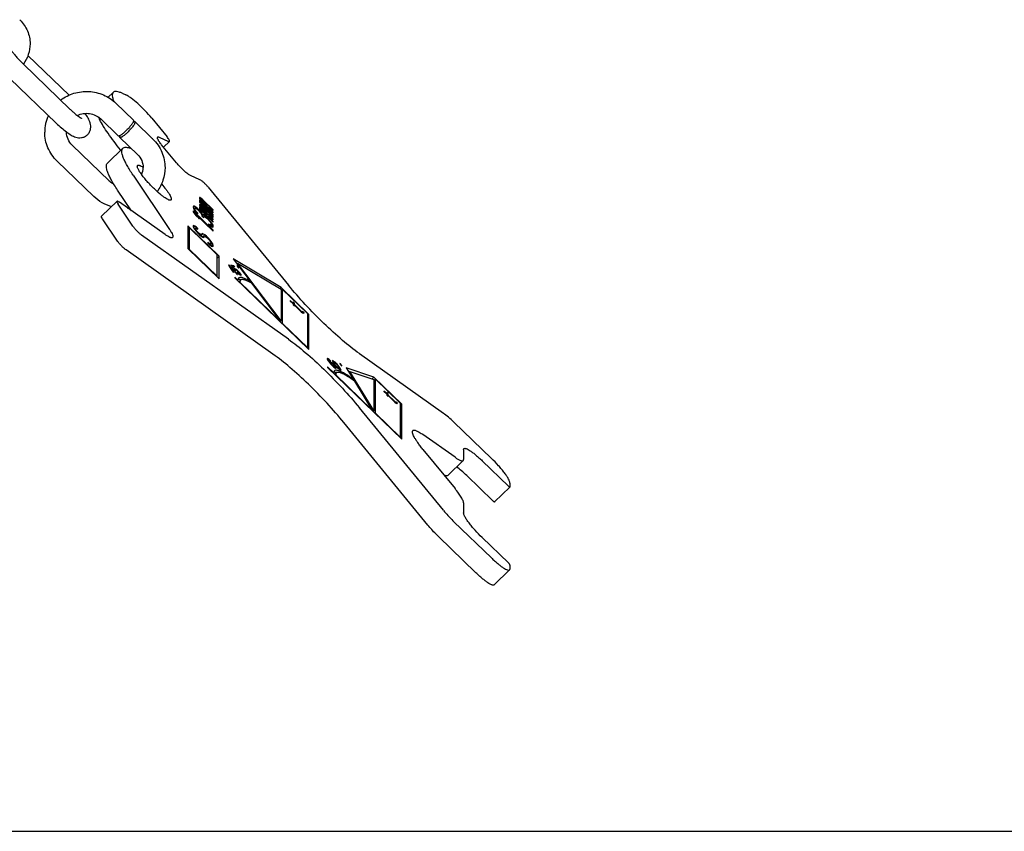
# Model space of a CAD drawing. Units: millimetres. Extents: x 0 to 1189, y 0 to 841.
# Drawn here: x 356 to 581, y 0 to 186 of the extents above; entities that cross this region are included whole.
import ezdxf

# ---------------------------------------------------------------- set-up
doc = ezdxf.new("R2010")
doc.units = ezdxf.units.MM
doc.header["$LTSCALE"] = 65.395
doc.layers.get('0').update_dxf_attribs({"linetype": 'CONTINUOUS'})
for name, color, linetype in [('BEZUGSACHSEN', 7, 'CONTINUOUS'), ('KONSTRUKTIONSELEMENTE', 7, 'CONTINUOUS'), ('RUNDUNGEN', 7, 'CONTINUOUS')]:
    doc.layers.add(name, color=color, linetype=linetype)

msp = doc.modelspace()

# ---------------------------------------------------------------- linework, layer by layer
at = {"color": 7, "linetype": 'CONTINUOUS'}
for p, q in [((379.6, 156.3), (376.06, 152.88)), ((397.18, 145.01), (397.08, 145)), ((397.18, 145.01), (397.08, 144.92)), ((397.08, 145), (397.08, 144.86)), ((397.08, 144.86), (397.18, 144.66)), ((397.18, 144.45), (397.08, 144.44)), ((397.18, 144.45), (397.08, 144.36)), ((397.08, 144.44), (397.08, 144.3)), ((397.08, 144.3), (397.18, 144.1)), ((397.38, 143.84), (397.08, 144.12)), ((397.08, 144.12), (397.08, 143.95)), ((397.38, 144.89), (397.16, 144.68)), ((397.38, 144.89), (397.18, 145.01)), ((397.18, 144.66), (397.48, 144.27)), ((397.48, 144.27), (397.18, 144.45)), ((397.18, 144.1), (397.38, 143.84)), ((397.48, 144.27), (397.24, 144.04)), ((397.57, 144.28), (397.27, 143.99)), ((397.48, 144.55), (397.35, 144.43)), ((397.87, 144.49), (397.38, 144.89)), ((397.48, 144.45), (397.4, 144.37)), ((397.48, 144.55), (397.57, 144.53)), ((397.48, 144.45), (397.48, 144.55)), ((397.57, 144.28), (397.48, 144.45)), ((397.67, 144.15), (397.49, 143.98)), ((397.57, 144.53), (397.67, 144.47)), ((397.67, 144.15), (397.57, 144.28)), ((397.67, 144.47), (397.87, 144.32)), ((397.87, 143.93), (397.67, 144.15)), ((397.87, 144.49), (397.77, 144.39)), ((400.21, 142.22), (397.87, 144.49)), ((397.87, 144.32), (400.21, 142.05)), ((395.72, 143.06), (395.62, 142.91)), ((395.62, 142.91), (395.62, 142.84)), ((395.62, 142.84), (395.72, 142.5)), ((400.21, 137.53), (395.62, 141.97)), ((395.62, 141.97), (395.62, 141.76)), ((395.91, 143.01), (395.64, 142.76)), ((395.91, 143.01), (395.72, 143.06)), ((395.72, 142.5), (395.91, 142.17)), ((395.84, 142.33), (395.8, 142.36)), ((396.3, 142.78), (395.84, 142.33)), ((395.9, 142.28), (395.84, 142.33)), ((396.11, 142.48), (395.87, 142.25)), ((396.3, 142.78), (395.91, 143.01)), ((395.91, 142.17), (396.3, 141.66)), ((396.11, 142.34), (395.92, 142.16)), ((396.2, 142.07), (396.08, 141.95)), ((396.11, 142.48), (396.2, 142.56)), ((396.11, 142.34), (396.11, 142.48)), ((396.2, 142.07), (396.11, 142.34)), ((396.2, 142.56), (396.4, 142.47)), ((396.4, 141.77), (396.2, 142.07)), ((396.69, 142.43), (396.3, 142.78)), ((396.4, 142.47), (396.69, 142.26)), ((396.69, 142.43), (396.59, 142.33)), ((396.89, 142.25), (396.69, 142.43)), ((396.69, 142.26), (396.89, 142.07)), ((396.89, 142.25), (396.79, 142.15)), ((397.28, 141.83), (396.89, 142.25)), ((396.89, 142.07), (397.28, 141.62)), ((397.08, 143.95), (400.21, 140.93)), ((397.18, 143.43), (397.08, 143.42)), ((397.18, 143.43), (397.08, 143.34)), ((397.08, 143.42), (397.08, 143.28)), ((397.08, 143.28), (397.18, 143.08)), ((397.18, 142.87), (397.08, 142.86)), ((397.18, 142.87), (397.08, 142.78)), ((397.08, 142.86), (397.08, 142.72)), ((397.08, 142.72), (397.18, 142.52)), ((397.38, 142.26), (397.08, 142.55)), ((397.08, 142.55), (397.08, 142.37)), ((397.08, 142.37), (400.21, 139.35)), ((397.38, 143.32), (397.16, 143.11)), ((397.38, 143.32), (397.18, 143.43)), ((397.18, 143.08), (397.48, 142.7)), ((397.48, 142.7), (397.18, 142.87)), ((397.18, 142.52), (397.38, 142.26)), ((397.48, 142.7), (397.24, 142.47)), ((397.57, 142.71), (397.27, 142.41)), ((397.38, 143.84), (397.28, 143.75)), ((397.38, 142.26), (397.28, 142.17)), ((397.48, 143.99), (397.35, 143.87)), ((397.48, 142.98), (397.35, 142.86)), ((397.48, 142.41), (397.35, 142.29)), ((397.48, 143.92), (397.38, 143.83)), ((397.87, 142.91), (397.38, 143.32)), ((397.48, 142.34), (397.38, 142.26)), ((397.48, 142.87), (397.4, 142.8)), ((397.57, 143.72), (397.45, 143.6)), ((397.57, 142.15), (397.45, 142.02)), ((397.48, 143.99), (397.57, 143.97)), ((397.48, 143.92), (397.48, 143.99)), ((397.57, 143.72), (397.48, 143.92)), ((397.48, 142.98), (397.57, 142.95)), ((397.48, 142.87), (397.48, 142.98)), ((397.57, 142.71), (397.48, 142.87)), ((397.48, 142.41), (397.57, 142.39)), ((397.48, 142.34), (397.48, 142.41)), ((397.57, 142.15), (397.48, 142.34)), ((397.67, 142.58), (397.49, 142.4)), ((397.57, 143.97), (397.67, 143.91)), ((397.77, 143.46), (397.57, 143.72)), ((397.57, 142.95), (397.67, 142.89)), ((397.67, 142.58), (397.57, 142.71)), ((397.57, 142.39), (397.67, 142.33)), ((397.77, 141.89), (397.57, 142.15)), ((397.67, 143.91), (397.87, 143.75)), ((397.67, 142.89), (397.87, 142.74)), ((397.87, 142.35), (397.67, 142.58)), ((397.67, 142.33), (397.87, 142.18)), ((397.77, 143.46), (397.68, 143.38)), ((397.77, 141.89), (397.68, 141.8)), ((397.87, 143.93), (397.77, 143.83)), ((400.21, 141.1), (397.77, 143.46)), ((397.87, 142.91), (397.77, 142.82)), ((397.87, 142.35), (397.77, 142.26)), ((400.21, 139.52), (397.77, 141.89)), ((400.21, 141.66), (397.87, 143.93)), ((397.87, 143.75), (400.21, 141.49)), ((400.21, 140.65), (397.87, 142.91)), ((397.87, 142.74), (400.21, 140.47)), ((400.21, 140.09), (397.87, 142.35)), ((397.87, 142.18), (400.21, 139.91)), ((400.21, 142.22), (400.13, 142.14)), ((400.21, 142.05), (400.21, 142.22)), ((395.62, 141.76), (396.3, 140.88)), ((396.4, 141.77), (396.29, 141.67)), ((396.4, 141), (396.29, 140.9)), ((396.3, 141.66), (396.69, 141.24)), ((396.3, 140.88), (397.08, 140.13)), ((396.69, 141.42), (396.4, 141.77)), ((396.4, 141), (400.21, 137.32)), ((397.08, 140.13), (396.4, 141)), ((396.69, 141.42), (396.61, 141.33)), ((396.69, 141.24), (396.69, 141.42)), ((397.28, 141.83), (397.17, 141.73)), ((397.57, 141.48), (397.28, 141.83)), ((397.28, 141.62), (397.48, 141.36)), ((397.57, 141.48), (397.46, 141.37)), ((397.48, 141.36), (397.67, 140.96)), ((397.87, 141.06), (397.57, 141.48)), ((397.87, 141.06), (397.67, 140.87)), ((397.67, 140.96), (397.67, 140.82)), ((397.67, 140.82), (398.06, 140.45)), ((398.06, 141.04), (397.75, 140.74)), ((398.06, 141.04), (397.87, 141.06)), ((398.16, 140.7), (397.98, 140.53)), ((398.06, 140.59), (397.99, 140.52)), ((398.36, 140.83), (398.06, 141.04)), ((398.06, 140.59), (398.16, 140.7)), ((398.06, 140.45), (398.06, 140.59)), ((398.16, 140.7), (398.36, 140.62)), ((398.36, 140.83), (398.2, 140.68)), ((398.75, 140.49), (398.36, 140.83)), ((398.36, 140.62), (398.75, 140.31)), ((398.75, 140.49), (398.65, 140.39)), ((399.14, 140.11), (398.75, 140.49)), ((398.75, 140.31), (399.14, 139.93)), ((399.14, 140.11), (399.05, 140.02)), ((399.43, 139.79), (399.14, 140.11)), ((399.14, 139.93), (399.33, 139.71)), ((399.33, 139.71), (399.53, 139.45)), ((399.43, 139.79), (399.34, 139.7)), ((399.72, 139.44), (399.43, 139.79)), ((400.21, 141.66), (400.13, 141.58)), ((400.21, 141.1), (400.13, 141.02)), ((400.21, 140.65), (400.13, 140.56)), ((400.21, 140.09), (400.13, 140)), ((400.21, 141.49), (400.21, 141.66)), ((400.21, 140.93), (400.21, 141.1)), ((400.21, 140.47), (400.21, 140.65)), ((400.21, 139.91), (400.21, 140.09)), ((401.63, 131.6), (394.45, 138.53)), ((394.45, 138.53), (394.45, 133.36)), ((394.8, 138.06), (394.45, 137.72)), ((394.8, 138.06), (401.17, 131.91)), ((394.8, 133.14), (394.8, 138.06)), ((395.75, 138.63), (395.65, 138.55)), ((395.65, 138.55), (395.65, 138.37)), ((395.65, 138.37), (395.75, 138.14)), ((395.75, 138.63), (395.66, 138.54)), ((396.04, 138.48), (395.73, 138.18)), ((396.04, 138.48), (395.75, 138.63)), ((395.75, 138.14), (395.95, 137.81)), ((395.95, 137.81), (396.34, 137.29)), ((396.43, 138.21), (395.98, 137.77)), ((396.24, 138.01), (395.98, 137.77)), ((396.43, 138.21), (396.04, 138.48)), ((396.24, 137.8), (396.07, 137.64)), ((396.34, 137.61), (396.2, 137.47)), ((396.24, 138.01), (396.34, 138.03)), ((396.24, 137.8), (396.24, 138.01)), ((396.34, 137.61), (396.24, 137.8)), ((396.34, 138.03), (396.53, 137.91)), ((396.53, 137.31), (396.34, 137.61)), ((396.73, 137.96), (396.43, 138.21)), ((396.53, 137.91), (396.73, 137.75)), ((396.73, 137.96), (396.61, 137.85)), ((396.73, 137.75), (396.73, 137.96)), ((399.33, 138.87), (399.14, 139.02)), ((399.14, 139.02), (399.14, 138.85)), ((399.14, 138.85), (399.43, 138.6)), ((399.33, 138.87), (399.22, 138.76)), ((399.53, 138.75), (399.33, 138.87)), ((399.53, 138.75), (399.4, 138.63)), ((399.43, 138.6), (399.72, 138.38)), ((399.63, 138.72), (399.46, 138.57)), ((399.72, 138.81), (399.47, 138.56)), ((399.59, 138.48), (399.52, 138.6)), ((399.53, 139.45), (399.63, 139.29)), ((399.63, 138.72), (399.53, 138.75)), ((399.72, 139.44), (399.6, 139.31)), ((399.63, 139.29), (399.72, 139.02)), ((399.72, 138.81), (399.63, 138.72)), ((400.12, 138.81), (399.7, 138.41)), ((399.92, 139.14), (399.72, 139.44)), ((399.92, 139.14), (399.72, 138.95)), ((399.72, 139.02), (399.72, 138.81)), ((399.72, 138.38), (399.92, 138.3)), ((400.12, 138.81), (399.92, 139.14)), ((400.21, 138.58), (399.92, 138.3)), ((399.92, 138.3), (400.12, 138.25)), ((400.21, 137.53), (400.11, 137.43)), ((400.21, 138.58), (400.12, 138.81)), ((400.12, 138.25), (400.21, 138.3)), ((400.21, 139.52), (400.13, 139.44)), ((400.21, 139.35), (400.21, 139.52)), ((400.21, 138.3), (400.21, 138.58)), ((400.21, 137.32), (400.21, 137.53)), ((396.34, 137.29), (396.73, 136.88)), ((396.53, 137.31), (396.42, 137.2)), ((396.83, 136.99), (396.53, 137.31)), ((396.83, 136.99), (396.72, 136.89)), ((396.73, 136.88), (397.12, 136.5)), ((397.02, 136.8), (396.83, 136.99)), ((397.02, 136.8), (396.91, 136.69)), ((397.32, 136.56), (397.02, 136.8)), ((397.12, 136.5), (397.51, 136.16)), ((397.32, 136.56), (397.19, 136.43)), ((397.51, 136.47), (397.32, 136.56)), ((397.51, 136.47), (397.34, 136.31)), ((397.61, 136.48), (397.38, 136.27)), ((397.44, 136.28), (397.41, 136.29)), ((397.9, 136.72), (397.44, 136.28)), ((397.83, 136.04), (397.44, 136.28)), ((397.61, 136.48), (397.51, 136.47)), ((397.51, 136.16), (397.9, 135.92)), ((397.71, 136.77), (397.61, 136.69)), ((397.61, 136.69), (397.61, 136.48)), ((397.71, 136.77), (397.62, 136.69)), ((397.9, 136.72), (397.71, 136.77)), ((398.29, 136.49), (397.83, 136.04)), ((397.99, 135.92), (397.83, 136.04)), ((398.29, 136.49), (397.9, 136.72)), ((397.9, 135.92), (398.1, 135.87)), ((398.2, 136.13), (397.96, 135.9)), ((398.1, 135.87), (398.2, 135.92)), ((398.2, 136.13), (398.29, 136.17)), ((398.2, 135.92), (398.2, 136.13)), ((398.68, 136.18), (398.29, 136.49)), ((398.29, 136.17), (398.49, 136.09)), ((398.49, 136.09), (398.78, 135.87)), ((398.68, 136.18), (398.54, 136.04)), ((399.17, 135.71), (398.68, 136.18)), ((398.78, 135.87), (399.08, 135.59)), ((399.17, 135.71), (399.06, 135.6)), ((399.08, 135.59), (399.37, 135.24)), ((399.56, 135.26), (399.17, 135.71)), ((399.37, 135.24), (399.56, 134.94)), ((399.56, 135.26), (399.44, 135.14)), ((399.96, 134.74), (399.56, 135.26)), ((394.45, 133.36), (401.63, 126.42)), ((394.8, 133.14), (394.74, 133.08)), ((401.17, 127), (394.8, 133.14)), ((399.27, 134.56), (398.98, 134.81)), ((398.98, 134.81), (398.98, 134.6)), ((398.98, 134.6), (399.37, 134.26)), ((399.27, 134.56), (399.15, 134.45)), ((399.56, 134.38), (399.27, 134.56)), ((399.37, 134.26), (399.86, 133.89)), ((399.56, 134.38), (399.4, 134.22)), ((399.66, 134.43), (399.43, 134.21)), ((399.64, 134.05), (399.51, 134.28)), ((399.56, 134.94), (399.66, 134.71)), ((399.66, 134.43), (399.56, 134.38)), ((399.96, 134.74), (399.66, 134.46)), ((399.66, 134.71), (399.66, 134.43)), ((400.15, 134.41), (399.72, 133.99)), ((399.86, 133.89), (400.15, 133.78)), ((400.25, 134.14), (399.95, 133.85)), ((400.15, 134.41), (399.96, 134.74)), ((400.25, 134.14), (400.15, 134.41)), ((400.15, 133.78), (400.25, 133.86)), ((400.25, 133.86), (400.25, 134.14)), ((401.17, 126.87), (401.17, 131.91)), ((401.63, 131.6), (401.17, 131.16)), ((401.63, 126.42), (401.63, 131.6)), ((415.77, 124.41), (404.81, 130.98)), ((404.81, 130.98), (408.66, 125.87)), ((403.8, 129.58), (403.72, 129.57)), ((403.72, 129.57), (404.57, 128.24)), ((403.8, 129.58), (403.75, 129.54)), ((404.97, 128.33), (403.8, 129.58)), ((404.07, 129.19), (404, 129.13)), ((404.07, 129.19), (404.89, 128.31)), ((404.66, 128.26), (404.07, 129.19)), ((404.97, 129.36), (404.25, 129.57)), ((404.25, 129.57), (405.28, 128.37)), ((404.55, 129.31), (404.51, 129.27)), ((404.55, 129.31), (405.17, 129.13)), ((405.18, 128.57), (404.55, 129.31)), ((405.1, 128.35), (404.77, 128.04)), ((404.97, 129.36), (404.83, 129.22)), ((405.17, 129.13), (404.97, 129.36)), ((405.1, 128.35), (404.97, 128.33)), ((405.36, 128.07), (405.1, 128.35)), ((405.18, 128.57), (405.13, 128.52)), ((405.24, 128.69), (405.17, 128.68)), ((405.17, 128.68), (405.18, 128.57)), ((405.24, 128.69), (405.18, 128.63)), ((405.36, 128.65), (405.18, 128.47)), ((405.36, 128.65), (405.24, 128.69)), ((405.28, 128.37), (405.42, 128.32)), ((405.51, 128.58), (405.29, 128.36)), ((405.39, 128.44), (405.31, 128.36)), ((405.51, 128.58), (405.36, 128.65)), ((405.39, 128.44), (405.44, 128.46)), ((405.42, 128.32), (405.39, 128.44)), ((405.44, 128.46), (405.56, 128.42)), ((405.74, 128.41), (405.51, 128.58)), ((405.56, 128.42), (405.69, 128.35)), ((405.81, 130.02), (405.65, 129.87)), ((405.74, 129.41), (405.65, 129.46)), ((405.65, 129.46), (405.68, 129.35)), ((405.74, 129.41), (405.68, 129.35)), ((405.68, 129.35), (405.81, 129.18)), ((405.74, 128.41), (405.68, 128.35)), ((405.69, 128.35), (405.83, 128.24)), ((405.96, 129.19), (405.74, 129.41)), ((405.96, 128.2), (405.74, 128.41)), ((405.81, 130.02), (415.77, 124.04)), ((415.77, 116.79), (405.81, 130.02)), ((405.81, 129.18), (406.03, 128.96)), ((405.96, 129.19), (405.88, 129.11)), ((406.09, 129.02), (405.96, 129.19)), ((406.09, 129.02), (406.03, 128.96)), ((406.03, 128.96), (406.12, 128.9)), ((406.12, 128.9), (406.09, 129.02)), ((401.17, 127), (401.1, 126.93)), ((404.57, 128.24), (404.83, 127.97)), ((404.66, 128.26), (404.61, 128.21)), ((404.89, 128.31), (404.66, 128.26)), ((404.89, 128.31), (404.69, 128.12)), ((404.97, 128.33), (404.72, 128.09)), ((404.83, 127.97), (405.15, 128.03)), ((405.15, 128.03), (405.75, 127.38)), ((405.87, 126.08), (405.16, 126.76)), ((405.16, 126.76), (405.16, 126.63)), ((422.13, 110.24), (405.16, 126.63)), ((405.23, 128.05), (405.18, 128)), ((405.23, 128.05), (405.36, 128.07)), ((405.83, 127.4), (405.23, 128.05)), ((405.76, 127.92), (405.63, 127.95)), ((405.63, 127.95), (405.83, 127.76)), ((405.76, 127.92), (405.71, 127.87)), ((405.75, 127.38), (405.83, 127.4)), ((405.96, 127.72), (405.76, 127.92)), ((405.87, 126.08), (405.8, 126.01)), ((405.83, 128.24), (405.99, 128.09)), ((405.83, 127.76), (406.06, 127.55)), ((405.96, 128.2), (405.91, 128.16)), ((405.96, 127.72), (405.91, 127.67)), ((406.2, 127.96), (405.96, 128.2)), ((406.1, 127.61), (405.96, 127.72)), ((405.99, 128.09), (406.13, 127.94)), ((406.1, 127.61), (406.05, 127.56)), ((406.06, 127.55), (406.28, 127.38)), ((406.23, 127.54), (406.1, 127.61)), ((406.1, 125.73), (406.49, 126.1)), ((406.13, 127.94), (406.21, 127.85)), ((406.2, 127.96), (406.16, 127.92)), ((406.23, 127.54), (406.16, 127.47)), ((406.36, 127.77), (406.2, 127.96)), ((406.21, 127.85), (406.31, 127.72)), ((406.36, 127.5), (406.23, 127.54)), ((406.36, 127.5), (406.26, 127.4)), ((406.37, 127.49), (406.27, 127.39)), ((406.28, 127.38), (406.43, 127.3)), ((406.36, 127.77), (406.3, 127.72)), ((406.31, 127.72), (406.38, 127.59)), ((406.51, 127.56), (406.31, 127.36)), ((406.51, 127.56), (406.36, 127.77)), ((406.4, 127.52), (406.36, 127.5)), ((406.38, 127.59), (406.4, 127.52)), ((406.43, 127.3), (406.55, 127.27)), ((406.61, 127.39), (406.5, 127.28)), ((406.61, 127.39), (406.51, 127.56)), ((406.55, 127.27), (406.62, 127.28)), ((406.62, 127.28), (406.61, 127.39)), ((406.33, 125.63), (406.26, 125.57)), ((415.52, 116.75), (406.33, 125.63)), ((408.66, 125.87), (408.5, 125.71)), ((408.99, 125.43), (415.52, 116.75)), ((415.77, 124.41), (415.54, 124.18)), ((422.13, 118.26), (415.77, 124.41)), ((415.77, 124.04), (415.77, 116.79)), ((416.12, 123.94), (415.77, 123.6)), ((416.12, 123.94), (421.78, 118.47)), ((416.12, 116.17), (416.12, 123.94)), ((418.5, 120.82), (417.87, 121.42)), ((417.87, 121.42), (417.87, 121.28)), ((417.87, 121.28), (418.5, 120.68)), ((418.5, 120.82), (418.43, 120.75)), ((418.81, 120.82), (418.5, 121.13)), ((418.5, 121.13), (418.5, 120.82)), ((418.81, 120.82), (418.5, 120.52)), ((418.5, 120.68), (418.5, 120.45)), ((418.5, 120.45), (418.81, 120.15)), ((418.81, 120.52), (418.62, 120.33)), ((418.81, 120.38), (418.7, 120.27)), ((418.81, 120.52), (418.81, 120.82)), ((420.22, 119.16), (418.81, 120.52)), ((418.81, 120.38), (420.38, 118.86)), ((418.81, 120.15), (418.81, 120.38)), ((420.22, 119.16), (420.15, 119.09)), ((420.45, 118.96), (420.22, 119.16)), ((420.45, 118.96), (420.37, 118.87)), ((420.38, 118.86), (420.69, 118.62)), ((420.61, 118.89), (420.45, 118.96)), ((420.61, 118.89), (420.49, 118.77)), ((420.69, 118.95), (420.5, 118.77)), ((420.69, 118.95), (420.61, 118.89)), ((421, 118.65), (420.69, 118.95)), ((420.69, 118.62), (420.85, 118.55)), ((420.85, 118.55), (420.92, 118.56)), ((420.92, 118.56), (421, 118.65)), ((421, 118.65), (420.92, 118.57)), ((421.78, 118.47), (421.78, 110.71)), ((422.13, 118.26), (421.78, 117.92)), ((422.13, 110.24), (422.13, 118.26)), ((415.52, 116.75), (415.46, 116.69)), ((415.77, 116.79), (415.56, 116.59)), ((415.66, 116.49), (415.66, 116.69)), ((416.12, 116.17), (416.06, 116.11)), ((421.78, 110.71), (416.12, 116.17)), ((421.78, 110.71), (421.71, 110.65)), ((426.32, 108.17), (426.26, 108.12)), ((426.32, 108.17), (426.26, 108.15)), ((426.26, 108.15), (426.28, 108.04)), ((426.4, 108.15), (426.28, 108.04)), ((426.4, 108.15), (426.32, 108.17)), ((426.54, 108.08), (426.35, 107.9)), ((426.54, 108.08), (426.4, 108.15)), ((426.76, 107.92), (426.54, 108.08)), ((426.28, 108.04), (426.38, 107.86)), ((426.38, 107.86), (426.54, 107.64)), ((427.79, 104.9), (426.38, 106.27)), ((426.38, 106.27), (426.38, 106.14)), ((443.35, 89.75), (426.38, 106.14)), ((426.47, 107.92), (426.4, 107.85)), ((426.48, 107.91), (426.4, 107.84)), ((426.5, 107.84), (426.44, 107.78)), ((426.48, 107.91), (426.5, 107.95)), ((426.5, 107.84), (426.48, 107.91)), ((426.5, 107.95), (426.62, 107.92)), ((426.58, 107.71), (426.5, 107.84)), ((426.58, 107.71), (426.53, 107.66)), ((426.54, 107.64), (426.81, 107.32)), ((426.68, 107.57), (426.58, 107.71)), ((426.62, 107.92), (426.72, 107.86)), ((426.68, 107.57), (426.65, 107.54)), ((426.91, 107.3), (426.68, 107.57)), ((426.76, 107.92), (426.71, 107.87)), ((426.72, 107.86), (426.86, 107.75)), ((426.98, 107.72), (426.76, 107.92)), ((426.81, 107.32), (427.09, 107)), ((426.86, 107.75), (427.02, 107.6)), ((426.91, 107.3), (426.87, 107.26)), ((426.99, 107.21), (426.91, 107.3)), ((426.98, 107.72), (426.93, 107.68)), ((427, 107.38), (426.94, 107.36)), ((426.94, 107.36), (426.99, 107.21)), ((427, 107.38), (426.95, 107.33)), ((426.99, 107.21), (426.95, 107.17)), ((427.12, 107.58), (426.98, 107.72)), ((427.1, 107.36), (426.98, 107.24)), ((427.1, 107.36), (427, 107.38)), ((427.02, 107.6), (427.12, 107.58)), ((427.24, 107.29), (427.02, 107.07)), ((427.16, 107.13), (427.05, 107.03)), ((427.17, 107.13), (427.06, 107.03)), ((427.09, 107), (427.39, 106.67)), ((427.24, 107.29), (427.1, 107.36)), ((427.19, 107.05), (427.11, 106.97)), ((427.17, 107.13), (427.18, 107.16)), ((427.19, 107.05), (427.17, 107.13)), ((427.23, 106.96), (427.17, 106.91)), ((427.18, 107.16), (427.32, 107.12)), ((427.23, 106.96), (427.19, 107.05)), ((427.33, 106.83), (427.23, 106.96)), ((427.46, 107.13), (427.24, 107.29)), ((427.33, 106.83), (427.28, 106.78)), ((427.32, 107.12), (427.42, 107.06)), ((427.45, 106.69), (427.33, 106.83)), ((427.39, 106.67), (427.63, 106.43)), ((427.46, 107.13), (427.41, 107.08)), ((427.45, 106.69), (427.41, 106.65)), ((427.42, 107.06), (427.56, 106.96)), ((427.59, 106.55), (427.45, 106.69)), ((427.64, 106.97), (427.46, 107.13)), ((427.52, 107.69), (427.48, 107.63)), ((427.48, 107.63), (427.51, 107.54)), ((427.51, 107.54), (427.59, 107.39)), ((427.65, 107.65), (427.52, 107.69)), ((427.65, 107.65), (427.52, 107.53)), ((427.59, 106.55), (427.55, 106.51)), ((427.56, 106.96), (427.68, 106.85)), ((427.59, 107.39), (427.67, 107.27)), ((427.64, 106.97), (427.59, 106.93)), ((427.75, 106.4), (427.59, 106.55)), ((427.72, 107.46), (427.62, 107.36)), ((427.63, 106.43), (427.85, 106.23)), ((427.71, 107.41), (427.64, 107.34)), ((427.88, 106.73), (427.64, 106.97)), ((427.85, 107.52), (427.65, 107.65)), ((427.67, 107.27), (427.82, 107.06)), ((427.68, 106.85), (427.83, 106.71)), ((427.75, 106.4), (427.7, 106.35)), ((427.71, 107.41), (427.72, 107.46)), ((427.81, 107.2), (427.71, 107.41)), ((427.72, 107.46), (427.82, 107.43)), ((427.89, 106.29), (427.75, 106.4)), ((427.81, 107.2), (427.76, 107.15)), ((427.85, 107.52), (427.77, 107.44)), ((427.99, 106.95), (427.81, 107.2)), ((427.82, 107.43), (428, 107.31)), ((427.82, 107.06), (428.14, 106.66)), ((427.83, 106.71), (427.95, 106.57)), ((427.88, 106.73), (427.84, 106.69)), ((427.89, 106.29), (427.84, 106.24)), ((428.09, 107.32), (427.85, 107.52)), ((427.85, 106.23), (428.07, 106.06)), ((428.09, 106.5), (427.88, 106.73)), ((427.99, 106.23), (427.89, 106.29)), ((427.99, 106.23), (427.93, 106.17)), ((427.99, 106.95), (427.95, 106.9)), ((427.95, 106.57), (428.05, 106.44)), ((428.24, 106.64), (427.99, 106.95)), ((428.13, 106.2), (427.99, 106.23)), ((428, 107.31), (428.15, 107.18)), ((428.09, 106.5), (428.03, 106.45)), ((428.13, 106.2), (428.03, 106.1)), ((428.09, 107.32), (428.04, 107.27)), ((428.05, 106.44), (428.13, 106.31)), ((428.25, 106.28), (428.05, 106.09)), ((428.07, 106.06), (428.21, 105.99)), ((428.28, 107.14), (428.09, 107.32)), ((428.25, 106.28), (428.09, 106.5)), ((428.13, 106.31), (428.15, 106.23)), ((428.15, 106.23), (428.13, 106.2)), ((428.14, 106.66), (428.34, 106.43)), ((428.15, 107.18), (428.47, 106.86)), ((428.24, 106.64), (428.2, 106.6)), ((428.21, 105.99), (428.31, 105.97)), ((428.35, 106.11), (428.22, 105.98)), ((428.28, 107.14), (428.23, 107.1)), ((428.48, 106.36), (428.24, 106.64)), ((428.35, 106.11), (428.25, 106.28)), ((428.48, 106.94), (428.28, 107.14)), ((428.31, 105.97), (428.37, 105.99)), ((428.34, 106.43), (428.47, 106.28)), ((428.37, 105.99), (428.35, 106.11)), ((428.48, 106.94), (428.44, 106.9)), ((428.48, 106.36), (428.44, 106.32)), ((428.47, 106.86), (428.71, 106.58)), ((428.47, 106.28), (428.67, 106.08)), ((428.61, 106.79), (428.48, 106.94)), ((428.8, 106.03), (428.48, 106.36)), ((428.61, 106.79), (428.58, 106.76)), ((428.82, 106.55), (428.61, 106.79)), ((428.67, 106.08), (428.86, 105.9)), ((428.71, 106.58), (428.96, 106.27)), ((428.8, 106.03), (428.76, 106)), ((428.82, 106.55), (428.78, 106.52)), ((428.95, 105.9), (428.8, 106.03)), ((429.13, 106.16), (428.82, 106.55)), ((428.86, 105.9), (429.1, 105.7)), ((428.95, 105.9), (428.9, 105.85)), ((429.13, 105.79), (428.95, 105.9)), ((428.96, 106.27), (429.14, 106.02)), ((429.13, 106.16), (429.08, 106.1)), ((429.28, 105.95), (429.13, 106.16)), ((429.14, 106.02), (429.24, 105.81)), ((429.36, 105.83), (429.17, 105.65)), ((429.22, 107.06), (429.21, 106.99)), ((429.21, 106.99), (429.31, 106.84)), ((429.28, 105.95), (429.21, 105.88)), ((429.33, 106.98), (429.22, 107.06)), ((429.33, 106.98), (429.26, 106.91)), ((429.36, 105.83), (429.28, 105.95)), ((429.31, 106.84), (429.52, 106.61)), ((429.53, 106.75), (429.33, 106.98)), ((429.44, 105.68), (429.36, 105.83)), ((429.53, 106.75), (429.46, 106.68)), ((429.52, 106.61), (429.63, 106.53)), ((429.63, 106.6), (429.53, 106.75)), ((429.63, 106.6), (429.59, 106.56)), ((429.63, 106.53), (429.63, 106.6)), ((436.98, 103.92), (430.66, 106.02)), ((430.66, 106.02), (432.3, 103.35)), ((427.79, 104.9), (427.72, 104.84)), ((428.04, 104.54), (428.39, 104.88)), ((428.25, 104.46), (428.18, 104.4)), ((436.52, 96.47), (428.25, 104.46)), ((429.13, 105.79), (429.07, 105.73)), ((429.1, 105.7), (429.3, 105.57)), ((429.23, 105.76), (429.13, 105.79)), ((429.23, 105.76), (429.13, 105.67)), ((429.24, 105.81), (429.23, 105.76)), ((429.3, 105.57), (429.43, 105.53)), ((429.44, 105.68), (429.31, 105.55)), ((429.47, 105.59), (429.42, 105.54)), ((429.43, 105.53), (429.47, 105.59)), ((429.47, 105.59), (429.44, 105.68)), ((431.41, 105.17), (431.12, 105.27)), ((431.47, 105.23), (431.26, 105.03)), ((431.47, 105.23), (436.98, 103.4)), ((436.98, 96.26), (431.47, 105.23)), ((436.98, 103.92), (436.58, 103.53)), ((443.35, 97.77), (436.98, 103.92)), ((432.3, 103.35), (432.18, 103.24)), ((432.52, 102.99), (436.52, 96.47)), ((437.34, 103.45), (436.98, 103.11)), ((436.98, 103.4), (436.98, 96.26)), ((437.34, 103.45), (442.99, 97.98)), ((437.34, 95.68), (437.34, 103.45)), ((439.91, 100.14), (439.28, 100.74)), ((439.28, 100.74), (439.28, 100.6)), ((439.28, 100.6), (439.91, 100)), ((439.91, 100.14), (439.84, 100.07)), ((440.22, 100.14), (439.91, 100.44)), ((439.91, 100.44), (439.91, 100.14)), ((440.22, 100.14), (439.91, 99.84)), ((439.91, 100), (439.91, 99.77)), ((439.91, 99.77), (440.22, 99.47)), ((440.22, 99.83), (440.03, 99.65)), ((440.22, 99.69), (440.11, 99.59)), ((440.22, 99.83), (440.22, 100.14)), ((441.63, 98.47), (440.22, 99.83)), ((440.22, 99.69), (441.79, 98.18)), ((440.22, 99.47), (440.22, 99.69)), ((441.63, 98.47), (441.56, 98.4)), ((441.87, 98.27), (441.63, 98.47)), ((441.87, 98.27), (441.78, 98.19)), ((441.79, 98.18), (442.1, 97.94)), ((442.02, 98.21), (441.87, 98.27)), ((442.02, 98.21), (441.9, 98.09)), ((442.1, 98.27), (441.91, 98.09)), ((442.1, 98.27), (442.02, 98.21)), ((442.41, 97.97), (442.1, 98.27)), ((442.1, 97.94), (442.26, 97.87)), ((442.26, 97.87), (442.34, 97.88)), ((442.41, 97.97), (442.33, 97.89)), ((442.34, 97.88), (442.41, 97.97)), ((442.99, 97.98), (442.99, 90.22)), ((443.35, 97.77), (442.99, 97.43)), ((443.35, 89.75), (443.35, 97.77)), ((436.52, 96.47), (436.46, 96.4)), ((436.98, 96.26), (436.79, 96.08)), ((436.88, 96), (436.88, 96.16)), ((437.34, 95.68), (437.27, 95.62)), ((442.99, 90.22), (437.34, 95.68)), ((442.99, 90.22), (442.93, 90.15)), ((0, 0), (1189, 0))]:
    msp.add_line(p, q, dxfattribs=at)
for centre, radius, start, end in [((405.75, 123.34), 2.96, 74.5703, 75.1595), ((405.69, 123.14), 3.17, 73.4284, 74.564), ((427.5, 101.93), 3.16, 72.1839, 73.3887)]:
    msp.add_arc(centre, radius, start, end, dxfattribs=at)
for points, knots in [([(381.91, 150.14), (381.65, 150.52), (381.18, 151.25), (380.55, 152.32), (380.04, 153.28), (379.67, 154.13), (379.44, 154.86), (379.33, 155.46), (379.37, 155.95), (379.51, 156.21), (379.6, 156.3)], [0, 0, 0, 0, 0.20185, 0.382857, 0.541389, 0.67656, 0.788062, 0.87656, 0.944834, 1, 1, 1, 1]), ([(379.6, 156.3), (379.68, 156.38), (379.92, 156.51), (380.36, 156.54), (380.9, 156.45), (381.29, 156.32), (381.5, 156.24)], [0, 0, 0, 0, 0.176113, 0.389218, 0.660827, 1, 1, 1, 1]), ([(378.37, 146.72), (378.12, 147.1), (377.64, 147.84), (377.01, 148.9), (376.51, 149.86), (376.14, 150.71), (375.9, 151.44), (375.8, 152.05), (375.83, 152.54), (375.97, 152.8), (376.06, 152.88)], [0, 0, 0, 0, 0.20185, 0.382857, 0.541389, 0.67656, 0.788062, 0.87656, 0.944834, 1, 1, 1, 1]), ([(406.04, 126.57), (405.98, 126.52), (405.89, 126.36), (405.87, 126.18), (405.87, 126.08)], [0, 0, 0, 0, 0.451956, 1, 1, 1, 1]), ([(406.51, 126.21), (406.45, 126.23), (406.24, 126.27), (406.03, 126.29), (405.88, 126.27)], [0, 0, 0, 0, 0.292009, 1, 1, 1, 1]), ([(408.66, 125.87), (408.36, 126.05), (407.82, 126.34), (407.14, 126.62), (406.69, 126.72), (406.42, 126.73), (406.2, 126.69), (406.08, 126.62), (406.04, 126.57)], [0, 0, 0, 0, 0.370449, 0.655256, 0.766143, 0.857786, 0.933599, 1, 1, 1, 1]), ([(406.49, 126.1), (406.44, 126.05), (406.35, 125.9), (406.33, 125.73), (406.33, 125.63)], [0, 0, 0, 0, 0.451956, 1, 1, 1, 1]), ([(408.99, 125.43), (408.7, 125.6), (408.18, 125.89), (407.54, 126.15), (407.11, 126.24), (406.86, 126.26), (406.65, 126.22), (406.53, 126.15), (406.49, 126.1)], [0, 0, 0, 0, 0.370449, 0.655256, 0.766143, 0.857786, 0.933599, 1, 1, 1, 1]), ([(427.94, 105.35), (427.89, 105.3), (427.81, 105.16), (427.79, 104.99), (427.79, 104.9)], [0, 0, 0, 0, 0.451941, 1, 1, 1, 1]), ([(428.41, 104.96), (428.36, 104.97), (428.18, 105.02), (428, 105.05), (427.88, 105.05)], [0, 0, 0, 0, 0.28536, 1, 1, 1, 1]), ([(428.69, 105.45), (428.61, 105.47), (428.46, 105.49), (428.2, 105.49), (428.02, 105.43), (427.94, 105.35)], [0, 0, 0, 0, 0.316099, 0.58122, 1, 1, 1, 1]), ([(428.39, 104.88), (428.35, 104.84), (428.27, 104.7), (428.25, 104.54), (428.25, 104.46)], [0, 0, 0, 0, 0.452046, 1, 1, 1, 1]), ([(429.05, 104.99), (428.92, 105.01), (428.69, 105.04), (428.46, 104.95), (428.39, 104.88)], [0, 0, 0, 0, 0.575521, 1, 1, 1, 1]), ([(429, 105.36), (428.97, 105.37), (428.87, 105.4), (428.76, 105.43), (428.69, 105.45)], [0, 0, 0, 0, 0.266391, 1, 1, 1, 1]), ([(432.3, 103.35), (431.7, 103.81), (430.84, 104.42), (429.72, 105.06), (429.23, 105.28), (429, 105.36)], [0, 0, 0, 0, 0.585652, 0.815645, 1, 1, 1, 1]), ([(432.52, 102.99), (432.17, 103.26), (431.51, 103.74), (430.57, 104.34), (429.77, 104.76), (429.27, 104.94), (429.05, 104.99)], [0, 0, 0, 0, 0.328914, 0.608194, 0.832612, 1, 1, 1, 1])]:
    msp.add_open_spline(points, degree=3, knots=knots, dxfattribs=at)
msp.add_open_spline([(427.88, 105.05), (427.85, 105.04), (427.82, 105.04), (427.8, 105.04)], degree=3, dxfattribs=at)
at = {"layer": 'BEZUGSACHSEN', "color": 7, "linetype": 'CONTINUOUS'}
msp.add_arc((380.16, 145.67), 7.47, 57.1292, 57.5275, dxfattribs=at)
for points, knots in [([(386.78, 146.98), (386.2, 147.53), (385.39, 148.39), (384.41, 149.54), (383.8, 150.34), (383.39, 150.96), (383.14, 151.39), (383.01, 151.67), (382.93, 151.9), (382.87, 152.13), (382.89, 152.3), (382.95, 152.36)], [0, 0, 0, 0, 0.35483, 0.522235, 0.672506, 0.79892, 0.851491, 0.89631, 0.933136, 0.962062, 1, 1, 1, 1]), ([(382.95, 152.36), (383, 152.4), (383.11, 152.43), (383.25, 152.41), (383.46, 152.36), (383.78, 152.21), (384.03, 152.06), (384.17, 151.97)], [0, 0, 0, 0, 0.133925, 0.224552, 0.335703, 0.623958, 1, 1, 1, 1]), ([(390.6, 144.45), (390.55, 144.4), (390.43, 144.38), (390.27, 144.4), (390.04, 144.47), (389.69, 144.64), (389.22, 144.93), (388.67, 145.32), (387.83, 145.99), (387.2, 146.57), (386.78, 146.98)], [0, 0, 0, 0, 0.040687, 0.068871, 0.103737, 0.194652, 0.313367, 0.457395, 0.622978, 1, 1, 1, 1]), ([(388.42, 148.11), (388.78, 147.69), (389.29, 147.08), (389.88, 146.27), (390.22, 145.75), (390.47, 145.3), (390.61, 144.97), (390.66, 144.75), (390.67, 144.6), (390.64, 144.49), (390.6, 144.45)], [0, 0, 0, 0, 0.379426, 0.544578, 0.687653, 0.805342, 0.895527, 0.930259, 0.958505, 1, 1, 1, 1])]:
    msp.add_open_spline(points, degree=3, knots=knots, dxfattribs=at)
at = {"layer": 'KONSTRUKTIONSELEMENTE', "color": 7, "linetype": 'CONTINUOUS'}
for p, q in [((367.28, 168.44), (357.88, 177.52)), ((356.88, 175.51), (367.48, 165.27)), ((353.75, 172.27), (364.36, 162.03)), ((377.98, 166.59), (382.01, 162.7)), ((374.51, 163), (378.54, 159.1)), ((382.01, 162.7), (382.04, 162.61)), ((382.36, 162.36), (386.39, 158.46)), ((382.36, 162.36), (382.39, 162.27)), ((378.89, 158.76), (378.86, 158.85)), ((378.89, 158.76), (382.92, 154.87)), ((376.42, 148.83), (368.01, 156.96)), ((372.95, 145.24), (364.54, 153.36))]:
    msp.add_line(p, q, dxfattribs=at)
for centre, radius, start, end in [((350.55, 180.07), 7.84, 45.4163, 45.9929), ((370.82, 159.98), 9.11, 155.3175, 179.9667), ((376.04, 172.59), 15.67, 233.3753, 233.5161), ((370.79, 159.98), 4.08, 179.6608, 180.0341), ((379.9, 151.74), 9.35, 45.456, 45.9929), ((380.1, 151.86), 4.12, 336.8721, 359.9591), ((379.47, 151.99), 4.39, 225.9937, 227.0556), ((379.67, 152.33), 9.79, 275.8789, 278.3981)]:
    msp.add_arc(centre, radius, start, end, dxfattribs=at)
for points, knots in [([(356.05, 185.65), (356.77, 184.94), (357.95, 183.22), (358.36, 181.17), (358.36, 180.16)], [0, 0, 0, 0, 0.501206, 1, 1, 1, 1]), ([(358.36, 180.16), (358.36, 179.34), (358.09, 177.69), (357.32, 176.22), (356.83, 175.56)], [0, 0, 0, 0, 0.499206, 1, 1, 1, 1]), ([(353.47, 179.57), (353.47, 179.6), (353.46, 179.65), (353.46, 179.67), (353.44, 179.7), (353.45, 179.69), (353.45, 179.67), (353.48, 179.62), (353.51, 179.56), (353.55, 179.48), (353.63, 179.35), (353.75, 179.15), (353.92, 178.89), (354.13, 178.6), (354.36, 178.29), (354.62, 177.96), (355, 177.5), (355.52, 176.9), (356.18, 176.2), (356.64, 175.74), (356.88, 175.51)], [0, 0, 0, 0, 0.013956, 0.021564, 0.022974, 0.023044, 0.027193, 0.036033, 0.048938, 0.065446, 0.085103, 0.132448, 0.188935, 0.252952, 0.323315, 0.398939, 0.478879, 0.648093, 0.824194, 1, 1, 1, 1]), ([(365.37, 167.31), (366.27, 168), (368.35, 169.06), (371.82, 169.47), (375.22, 168.68), (377.16, 167.38), (377.98, 166.59)], [0, 0, 0, 0, 0.249693, 0.50034, 0.750777, 1, 1, 1, 1]), ([(367.48, 165.27), (367.64, 165.12), (367.94, 164.83), (368.4, 164.42), (368.83, 164.05), (369.17, 163.78), (369.43, 163.59), (369.6, 163.46), (369.76, 163.36), (369.9, 163.27), (370, 163.21), (370.07, 163.17), (370.1, 163.15), (370.18, 163.11), (370.16, 163.12)], [0, 0, 0, 0, 0.186932, 0.365543, 0.531755, 0.681838, 0.749494, 0.811368, 0.866703, 0.914481, 0.953599, 0.969407, 0.982367, 1, 1, 1, 1]), ([(369.15, 163.8), (369.58, 164.01), (370.52, 164.31), (371.98, 164.31), (373.37, 163.88), (374.17, 163.32), (374.51, 163)], [0, 0, 0, 0, 0.250753, 0.503409, 0.754178, 1, 1, 1, 1]), ([(371.48, 159.38), (371.67, 159.57), (371.99, 159.99), (372.3, 160.93), (372.21, 161.86), (371.91, 162.64), (371.54, 163.39), (371.2, 163.92), (370.95, 164.27)], [0, 0, 0, 0, 0.147828, 0.291039, 0.53963, 0.648831, 0.758317, 1, 1, 1, 1]), ([(382.04, 162.61), (382.04, 162.56), (382.01, 162.44), (381.92, 162.24), (381.77, 161.99), (381.49, 161.6), (381.05, 161.06), (380.46, 160.42), (379.92, 159.92), (379.51, 159.57), (379.23, 159.37), (378.99, 159.21), (378.82, 159.12), (378.7, 159.08), (378.62, 159.07), (378.56, 159.08), (378.54, 159.1)], [0, 0, 0, 0, 0.029422, 0.072322, 0.12827, 0.195749, 0.356919, 0.535443, 0.708156, 0.785264, 0.85283, 0.908846, 0.951807, 0.96826, 0.981457, 1, 1, 1, 1]), ([(382.39, 162.27), (382.39, 162.22), (382.36, 162.09), (382.27, 161.9), (382.12, 161.65), (381.85, 161.25), (381.41, 160.72), (380.81, 160.08), (380.28, 159.58), (379.86, 159.23), (379.59, 159.03), (379.35, 158.87), (379.17, 158.78), (379.05, 158.74), (378.97, 158.73), (378.91, 158.74), (378.89, 158.76)], [0, 0, 0, 0, 0.029422, 0.072322, 0.12827, 0.195749, 0.356919, 0.535443, 0.708156, 0.785264, 0.85283, 0.908846, 0.951807, 0.96826, 0.981457, 1, 1, 1, 1]), ([(381.92, 162.25), (381.97, 162.28), (382.06, 162.33), (382.2, 162.38), (382.32, 162.39), (382.36, 162.36)], [0, 0, 0, 0, 0.371444, 0.658621, 1, 1, 1, 1]), ([(364.54, 153.36), (363.65, 154.22), (362.21, 156.29), (361.71, 158.76), (361.71, 159.98)], [0, 0, 0, 0, 0.501289, 1, 1, 1, 1]), ([(364.36, 162.03), (364.74, 161.65), (365.5, 160.96), (366.3, 160.31), (366.69, 160.02)], [0, 0, 0, 0, 0.52632, 1, 1, 1, 1]), ([(368.01, 156.96), (367.6, 157.35), (366.94, 158.3), (366.71, 159.42), (366.71, 159.98)], [0, 0, 0, 0, 0.506152, 1, 1, 1, 1]), ([(366.72, 159.99), (367.06, 159.75), (367.56, 159.4), (368.27, 159.03), (368.82, 158.81), (369.44, 158.67), (370.14, 158.68), (370.86, 158.9), (371.29, 159.2), (371.48, 159.38)], [0, 0, 0, 0, 0.238356, 0.347268, 0.456847, 0.576001, 0.708871, 0.852215, 1, 1, 1, 1]), ([(378.86, 158.85), (378.86, 158.9), (378.89, 159.03), (378.95, 159.15), (378.99, 159.22)], [0, 0, 0, 0, 0.404653, 1, 1, 1, 1]), ([(386.46, 158.4), (387.32, 157.55), (388.73, 155.5), (389.22, 153.05), (389.22, 151.85)], [0, 0, 0, 0, 0.501275, 1, 1, 1, 1]), ([(382.92, 154.87), (383.33, 154.47), (383.99, 153.53), (384.22, 152.4), (384.22, 151.85)], [0, 0, 0, 0, 0.506152, 1, 1, 1, 1]), ([(389.22, 151.85), (389.22, 150.88), (388.91, 148.93), (387.99, 147.17), (387.41, 146.39)], [0, 0, 0, 0, 0.499168, 1, 1, 1, 1]), ([(377.52, 148.05), (377.42, 148.1), (377.05, 148.31), (376.71, 148.56), (376.48, 148.78)], [0, 0, 0, 0, 0.25252, 1, 1, 1, 1]), ([(376.98, 142.92), (376.23, 143.13), (374.77, 143.75), (373.51, 144.7), (372.95, 145.24)], [0, 0, 0, 0, 0.500998, 1, 1, 1, 1])]:
    msp.add_open_spline(points, degree=3, knots=knots, dxfattribs=at)
at = {"layer": 'RUNDUNGEN', "color": 7, "linetype": 'CONTINUOUS'}
for p, q in [((376.2, 167.94), (377.38, 169.07)), ((379.46, 168.87), (380.27, 168.51)), ((386.18, 163.18), (389.68, 158.9)), ((387.87, 158.82), (390.02, 157.87)), ((390.24, 157.85), (388.89, 156.54)), ((379.13, 155.84), (379.05, 155.94)), ((391.85, 152.93), (388.43, 157.1)), ((381.91, 150.14), (390.26, 137.7)), ((397.2, 149.09), (395.05, 150.04)), ((381.56, 141.98), (378.37, 146.72)), ((399.12, 147.36), (417.43, 124.98)), ((378.25, 144.15), (374.72, 140.73)), ((381.89, 138.46), (378.48, 143.53)), ((389.22, 136.54), (378.83, 143.92)), ((378.35, 135.04), (374.95, 140.12)), ((417.43, 112.6), (383.86, 136.43)), ((413.9, 109.19), (380.32, 133.01)), ((433.66, 109.31), (452.86, 95.68)), ((452.86, 73.47), (433.66, 96.93)), ((449.32, 70.05), (430.12, 93.52)), ((455.29, 93.61), (463.85, 85.34)), ((455.53, 85.57), (448.19, 90.78)), ((448.19, 87.39), (455.53, 78.42)), ((457.49, 87.35), (457.49, 85.05)), ((453.87, 81.4), (457.41, 84.82)), ((467.74, 79), (461.73, 84.8)), ((464.21, 75.58), (458.2, 81.39)), ((468.1, 79.69), (468.1, 78.78)), ((464.55, 75.35), (468.09, 78.77)), ((468.09, 78.77), (468.1, 78.78)), ((457.49, 75.14), (457.49, 72.85)), ((463.85, 62.56), (455.29, 70.83)), ((460.32, 59.15), (451.76, 67.42)), ((461.73, 67.2), (467.74, 61.4)), ((468.1, 60.93), (468.1, 60.02)), ((464.49, 56.39), (468.02, 59.8))]:
    msp.add_line(p, q, dxfattribs=at)
msp.add_arc((386.5, 168.82), 13.59, 205.8709, 206.2647, dxfattribs=at)
for points, knots in [([(377.38, 169.07), (377.29, 168.99), (377.16, 168.73), (377.14, 168.25), (377.26, 167.66), (377.41, 167.23), (377.5, 167)], [0, 0, 0, 0, 0.166334, 0.375947, 0.651175, 1, 1, 1, 1]), ([(379.46, 168.87), (379.22, 168.97), (378.8, 169.14), (378.21, 169.28), (377.72, 169.28), (377.46, 169.15), (377.38, 169.07)], [0, 0, 0, 0, 0.349178, 0.624631, 0.834063, 1, 1, 1, 1]), ([(386.18, 163.18), (385.69, 163.77), (384.67, 164.91), (383.1, 166.45), (381.8, 167.55), (380.86, 168.19), (380.45, 168.42), (380.27, 168.51)], [0, 0, 0, 0, 0.285443, 0.574297, 0.824207, 0.923075, 1, 1, 1, 1]), ([(374.27, 162.89), (374.25, 162.94), (374.18, 163.09), (374.11, 163.25), (374.05, 163.37)], [0, 0, 0, 0, 0.259274, 1, 1, 1, 1]), ([(379.05, 155.94), (378.05, 157.17), (376.68, 158.94), (375.15, 161.27), (374.56, 162.32), (374.31, 162.81)], [0, 0, 0, 0, 0.567254, 0.803072, 1, 1, 1, 1]), ([(388.43, 157.1), (388.27, 157.31), (388.04, 157.6), (387.77, 158), (387.63, 158.24), (387.52, 158.46), (387.46, 158.65), (387.44, 158.81), (387.49, 158.86)], [0, 0, 0, 0, 0.385697, 0.549858, 0.69077, 0.806257, 0.895172, 1, 1, 1, 1]), ([(387.49, 158.86), (387.53, 158.89), (387.63, 158.9), (387.75, 158.87), (387.83, 158.84), (387.87, 158.82)], [0, 0, 0, 0, 0.36987, 0.647961, 1, 1, 1, 1]), ([(390.24, 157.85), (390.27, 157.88), (390.27, 157.97), (390.23, 158.09), (390.13, 158.28), (389.95, 158.55), (389.78, 158.78), (389.68, 158.9)], [0, 0, 0, 0, 0.10484, 0.193766, 0.309268, 0.614249, 1, 1, 1, 1]), ([(390.02, 157.87), (390.06, 157.85), (390.13, 157.82), (390.22, 157.83), (390.24, 157.85)], [0, 0, 0, 0, 0.62945, 1, 1, 1, 1]), ([(395.05, 150.04), (394.95, 150.09), (394.73, 150.21), (394.22, 150.56), (393.52, 151.16), (392.67, 151.99), (392.11, 152.61), (391.85, 152.93)], [0, 0, 0, 0, 0.076916, 0.175786, 0.425682, 0.714539, 1, 1, 1, 1]), ([(399.12, 147.36), (398.97, 147.55), (398.63, 147.92), (398.12, 148.42), (397.65, 148.82), (397.34, 149.03), (397.2, 149.09)], [0, 0, 0, 0, 0.285524, 0.574447, 0.824399, 1, 1, 1, 1]), ([(378.25, 144.15), (378.23, 144.13), (378.22, 144.05), (378.29, 143.83), (378.4, 143.66), (378.48, 143.53)], [0, 0, 0, 0, 0.121292, 0.321585, 1, 1, 1, 1]), ([(378.83, 143.92), (378.76, 143.96), (378.64, 144.05), (378.47, 144.13), (378.35, 144.18), (378.27, 144.17), (378.25, 144.15)], [0, 0, 0, 0, 0.383124, 0.676833, 0.876947, 1, 1, 1, 1]), ([(374.95, 140.12), (374.86, 140.24), (374.76, 140.42), (374.68, 140.63), (374.7, 140.71), (374.72, 140.73)], [0, 0, 0, 0, 0.678501, 0.87875, 1, 1, 1, 1]), ([(381.89, 138.46), (382.01, 138.28), (382.3, 137.9), (382.8, 137.36), (383.32, 136.86), (383.68, 136.55), (383.86, 136.43)], [0, 0, 0, 0, 0.232108, 0.502521, 0.771617, 1, 1, 1, 1]), ([(390.26, 137.7), (390.41, 137.48), (390.66, 137.09), (390.9, 136.61), (391.01, 136.28), (391.04, 136.07), (391.02, 135.91), (390.96, 135.85)], [0, 0, 0, 0, 0.383886, 0.678298, 0.790117, 0.878902, 1, 1, 1, 1]), ([(390.96, 135.85), (390.9, 135.79), (390.75, 135.77), (390.54, 135.81), (390.24, 135.91), (389.79, 136.16), (389.42, 136.4), (389.22, 136.54)], [0, 0, 0, 0, 0.122968, 0.211957, 0.323605, 0.61706, 1, 1, 1, 1]), ([(380.32, 133.01), (380.15, 133.14), (379.78, 133.44), (379.26, 133.94), (378.77, 134.49), (378.48, 134.86), (378.35, 135.04)], [0, 0, 0, 0, 0.228394, 0.497502, 0.767905, 1, 1, 1, 1]), ([(433.66, 109.31), (432.32, 110.25), (429.55, 112.47), (425.43, 116.24), (421.3, 120.46), (418.67, 123.46), (417.43, 124.98)], [0, 0, 0, 0, 0.217049, 0.471328, 0.740327, 1, 1, 1, 1]), ([(417.43, 112.6), (418.77, 111.66), (421.55, 109.43), (425.66, 105.67), (429.79, 101.45), (432.42, 98.45), (433.66, 96.93)], [0, 0, 0, 0, 0.217049, 0.471328, 0.740327, 1, 1, 1, 1]), ([(430.12, 93.52), (428.88, 95.03), (426.26, 98.03), (422.13, 102.25), (418.01, 106.02), (415.23, 108.24), (413.9, 109.19)], [0, 0, 0, 0, 0.259673, 0.528672, 0.782951, 1, 1, 1, 1]), ([(455.29, 93.61), (454.88, 94.01), (454.09, 94.73), (453.26, 95.4), (452.86, 95.68)], [0, 0, 0, 0, 0.539497, 1, 1, 1, 1]), ([(448.19, 87.39), (447.98, 87.65), (447.57, 88.15), (447.03, 88.9), (446.57, 89.58), (446.21, 90.18), (445.95, 90.71), (445.78, 91.18), (445.75, 91.58), (445.88, 91.7)], [0, 0, 0, 0, 0.201257, 0.385789, 0.549943, 0.690869, 0.806324, 0.895218, 1, 1, 1, 1]), ([(445.88, 91.7), (445.91, 91.74), (446.01, 91.79), (446.2, 91.8), (446.43, 91.75), (446.7, 91.66), (447.02, 91.51), (447.53, 91.23), (447.92, 90.97), (448.19, 90.78)], [0, 0, 0, 0, 0.056308, 0.125282, 0.214027, 0.325368, 0.46015, 0.61818, 1, 1, 1, 1]), ([(455.53, 85.57), (455.75, 85.41), (456.14, 85.15), (456.63, 84.89), (456.96, 84.78), (457.18, 84.73), (457.35, 84.76), (457.41, 84.82)], [0, 0, 0, 0, 0.382928, 0.676379, 0.788032, 0.877025, 1, 1, 1, 1]), ([(457.49, 87.35), (457.49, 87.37), (457.49, 87.45), (457.52, 87.53), (457.56, 87.56)], [0, 0, 0, 0, 0.292972, 1, 1, 1, 1]), ([(457.56, 87.56), (457.61, 87.61), (457.74, 87.64), (457.92, 87.62), (458.17, 87.54), (458.55, 87.36), (459.07, 87.04), (459.66, 86.61), (460.32, 86.09), (461.02, 85.47), (461.49, 85.03), (461.73, 84.8)], [0, 0, 0, 0, 0.040693, 0.068879, 0.103751, 0.194666, 0.313377, 0.457389, 0.622964, 0.805583, 1, 1, 1, 1]), ([(458.2, 81.39), (457.81, 81.76), (457.06, 82.45), (456.27, 83.08), (455.9, 83.36)], [0, 0, 0, 0, 0.535431, 1, 1, 1, 1]), ([(457.41, 84.82), (457.42, 84.83), (457.48, 84.9), (457.49, 84.99), (457.49, 85.05)], [0, 0, 0, 0, 0.221826, 1, 1, 1, 1]), ([(468.1, 79.69), (468.1, 79.82), (468, 80.14), (467.75, 80.65), (467.36, 81.29), (466.83, 82.03), (466.2, 82.83), (465.22, 83.97), (464.41, 84.8), (463.85, 85.34)], [0, 0, 0, 0, 0.054665, 0.135538, 0.241514, 0.369373, 0.514669, 0.672126, 1, 1, 1, 1]), ([(453.87, 81.4), (453.79, 81.33), (453.55, 81.32), (453.26, 81.42), (453.06, 81.5), (452.96, 81.55)], [0, 0, 0, 0, 0.356099, 0.638054, 1, 1, 1, 1]), ([(467.74, 79), (467.78, 78.96), (467.85, 78.89), (467.96, 78.81), (468.03, 78.77), (468.08, 78.76), (468.09, 78.77)], [0, 0, 0, 0, 0.377646, 0.688255, 0.898666, 1, 1, 1, 1]), ([(457.49, 75.14), (457.49, 75.22), (457.46, 75.4), (457.3, 75.84), (456.93, 76.51), (456.32, 77.42), (455.81, 78.07), (455.53, 78.42)], [0, 0, 0, 0, 0.061167, 0.141653, 0.361163, 0.652078, 1, 1, 1, 1]), ([(464.55, 75.35), (464.54, 75.34), (464.49, 75.35), (464.42, 75.4), (464.32, 75.48), (464.25, 75.54), (464.21, 75.58)], [0, 0, 0, 0, 0.101334, 0.311745, 0.622354, 1, 1, 1, 1]), ([(452.86, 73.47), (453.04, 73.24), (453.81, 72.33), (454.64, 71.47), (455.29, 70.83)], [0, 0, 0, 0, 0.24061, 1, 1, 1, 1]), ([(461.73, 67.2), (461.17, 67.74), (460.37, 68.58), (459.39, 69.71), (458.75, 70.52), (458.23, 71.25), (457.83, 71.89), (457.58, 72.41), (457.49, 72.72), (457.49, 72.85)], [0, 0, 0, 0, 0.327874, 0.485331, 0.630626, 0.758486, 0.864462, 0.945335, 1, 1, 1, 1]), ([(451.76, 67.42), (451.54, 67.63), (450.69, 68.47), (449.89, 69.36), (449.32, 70.05)], [0, 0, 0, 0, 0.253812, 1, 1, 1, 1]), ([(463.85, 62.56), (464.09, 62.33), (464.56, 61.89), (465.27, 61.28), (465.92, 60.75), (466.52, 60.32), (467.03, 60.01), (467.41, 59.82), (467.67, 59.75), (467.84, 59.72), (467.97, 59.75), (468.02, 59.8)], [0, 0, 0, 0, 0.194417, 0.377036, 0.542611, 0.686623, 0.805334, 0.896249, 0.931121, 0.959307, 1, 1, 1, 1]), ([(468.1, 60.93), (468.1, 60.95), (468.06, 61.02), (467.99, 61.13), (467.88, 61.26), (467.79, 61.35), (467.74, 61.4)], [0, 0, 0, 0, 0.134873, 0.368792, 0.671788, 1, 1, 1, 1]), ([(464.49, 56.39), (464.44, 56.34), (464.31, 56.31), (464.13, 56.33), (463.88, 56.41), (463.5, 56.59), (462.98, 56.91), (462.39, 57.34), (461.73, 57.87), (461.03, 58.48), (460.56, 58.92), (460.32, 59.15)], [0, 0, 0, 0, 0.040693, 0.068879, 0.103751, 0.194666, 0.313377, 0.457389, 0.622964, 0.805583, 1, 1, 1, 1]), ([(468.02, 59.8), (468.03, 59.81), (468.08, 59.88), (468.1, 59.96), (468.1, 60.02)], [0, 0, 0, 0, 0.221839, 1, 1, 1, 1])]:
    msp.add_open_spline(points, degree=3, knots=knots, dxfattribs=at)

doc.saveas('drawing.dxf')
